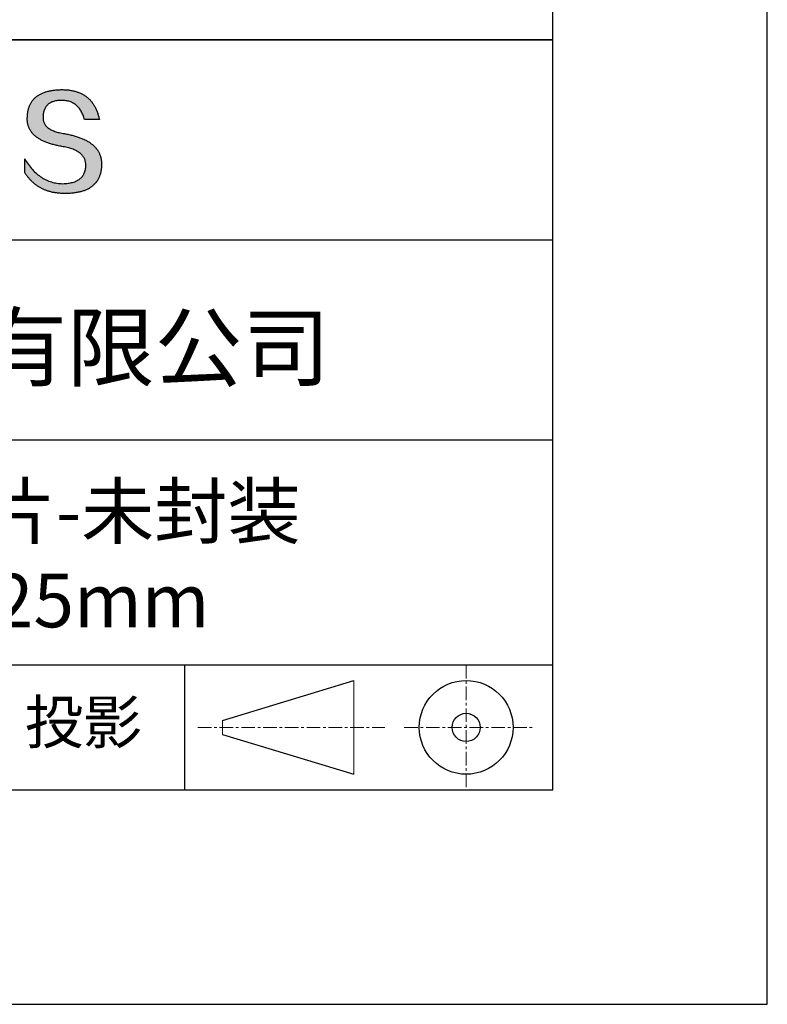
# Model space of a CAD drawing. Units: millimetres. Extents: x 0 to 297, y -2 to 208.
# Drawn here: x 262 to 297, y -2 to 44 of the extents above; entities that cross this region are included whole.
import ezdxf

# ---------------------------------------------------------------- set-up
doc = ezdxf.new("R2010")
doc.units = ezdxf.units.MM
doc.linetypes.add('CENTER', pattern=[10.16, 6.35, -1.27, 1.27, -1.27])
for name, color, linetype in [('1轮廓实线层', 7, 'Continuous'), ('6文字层', 3, 'Continuous'), ('细实线层', 7, 'Continuous')]:
    doc.layers.add(name, color=color, linetype=linetype)
doc.layers.add('3中心线层', color=1, linetype='CENTER', lineweight=9)
doc.layers.add('粗实线层', color=7, linetype='Continuous', lineweight=25)

# ---------------------------------------------------------------- blocks, each defined once
blk = doc.blocks.new('*X6')
at = {"layer": '粗实线层'}
for p, q in [((138.5, -95), (138.5, 95)), ((-138.5, -95), (138.5, -95))]:
    blk.add_line(p, q, dxfattribs=at)
at = {"layer": '细实线层'}
for p, q in [((148.5, -105), (148.5, 105)), ((-148.5, -105), (148.5, -105))]:
    blk.add_line(p, q, dxfattribs=at)

msp = doc.modelspace()

# ---------------------------------------------------------------- hatches: boundary and pattern name
msp.add_hatch(color=256).paths.add_polyline_path([(265.47191, 37.80395), (265.46086, 37.83396), (265.44895, 37.86355), (265.43617, 37.89274), (265.42253, 37.92153), (265.40803, 37.94991), (265.39266, 37.97789), (265.37642, 38.00546), (265.35932, 38.03263), (265.34136, 38.05939), (265.32253, 38.08575), (265.30283, 38.11171), (265.28227, 38.13726), (265.26085, 38.1624), (265.23856, 38.18714), (265.2154, 38.21147), (265.19138, 38.2354), (265.1665, 38.25893), (265.14075, 38.28205), (265.11414, 38.30476), (265.08666, 38.32708), (265.05831, 38.34898), (265.0291, 38.37048), (264.99903, 38.39158), (264.96809, 38.41227), (264.93629, 38.43256), (264.90362, 38.45244), (264.87008, 38.47192), (264.83568, 38.49099), (264.80042, 38.50966), (264.76429, 38.52792), (264.7273, 38.54578), (264.68944, 38.56323), (264.65072, 38.58028), (264.61113, 38.59693), (264.57068, 38.61317), (264.52936, 38.629), (264.48717, 38.64443), (264.44413, 38.65946), (264.40021, 38.67408), (264.35544, 38.68829), (264.30979, 38.7021), (264.26329, 38.71551), (264.21591, 38.72851), (264.16768, 38.74111), (264.11857, 38.7533), (264.06861, 38.76509), (264.01777, 38.77647), (263.96608, 38.78745), (263.91352, 38.79802), (263.86009, 38.80819), (263.8058, 38.81795), (263.74193, 38.82795), (263.68017, 38.83889), (263.62052, 38.85077), (263.56297, 38.86359), (263.50753, 38.87735), (263.4542, 38.89205), (263.40298, 38.90768), (263.35387, 38.92426), (263.30687, 38.94178), (263.26197, 38.96023), (263.21918, 38.97962), (263.1785, 38.99996), (263.13993, 39.02123), (263.10347, 39.04344), (263.06912, 39.06659), (263.03687, 39.09068), (263.00673, 39.11571), (262.97871, 39.14168), (262.95279, 39.16859), (262.92898, 39.19644), (262.90728, 39.22522), (262.88769, 39.25495), (262.8702, 39.28561), (262.85483, 39.31722), (262.84157, 39.34976), (262.83041, 39.38325), (262.82137, 39.41767), (262.81443, 39.45303), (262.80961, 39.48933), (262.80689, 39.52657), (262.80628, 39.56475), (262.80779, 39.60387), (262.80985, 39.65087), (262.81355, 39.69638), (262.81889, 39.7404), (262.82586, 39.78292), (262.83446, 39.82396), (262.84469, 39.8635), (262.85656, 39.90155), (262.87006, 39.93811), (262.88519, 39.97318), (262.90195, 40.00676), (262.92035, 40.03884), (262.94038, 40.06944), (262.96204, 40.09854), (262.98534, 40.12615), (263.01027, 40.15227), (263.03682, 40.17689), (263.06501, 40.20003), (263.09483, 40.22167), (263.12629, 40.24182), (263.15937, 40.26048), (263.19409, 40.27764), (263.23043, 40.29332), (263.26841, 40.3075), (263.30802, 40.32019), (263.34926, 40.33138), (263.39212, 40.34108), (263.43662, 40.34929), (263.48275, 40.35601), (263.53051, 40.36124), (263.5799, 40.36497), (263.63092, 40.36721), (263.68357, 40.36796), (263.73391, 40.36708), (263.78313, 40.36446), (263.83125, 40.36009), (263.87825, 40.35397), (263.92414, 40.3461), (263.96892, 40.33648), (264.01259, 40.32511), (264.05515, 40.312), (264.09659, 40.29714), (264.13692, 40.28053), (264.17614, 40.26217), (264.21425, 40.24206), (264.25124, 40.2202), (264.28713, 40.1966), (264.3219, 40.17125), (264.35555, 40.14415), (264.3881, 40.1153), (264.41953, 40.08471), (264.44985, 40.05236), (264.47905, 40.01827), (264.50714, 39.98243), (264.53412, 39.94485), (264.55998, 39.90551), (264.58473, 39.86443), (264.60837, 39.8216), (264.63089, 39.77703), (264.6523, 39.73071), (264.6726, 39.68264), (264.69178, 39.63282), (264.70984, 39.58125), (264.72679, 39.52794), (264.74263, 39.47288), (265.435, 39.47288), (265.42579, 39.51619), (265.41601, 39.55882), (265.40565, 39.60077), (265.39472, 39.64204), (265.38321, 39.68262), (265.37112, 39.72253), (265.35845, 39.76175), (265.34521, 39.80029), (265.3314, 39.83815), (265.317, 39.87532), (265.30204, 39.91182), (265.28649, 39.94763), (265.27037, 39.98276), (265.25367, 40.01721), (265.2364, 40.05098), (265.21854, 40.08406), (265.20012, 40.11647), (265.18111, 40.14819), (265.16153, 40.17923), (265.14138, 40.20959), (265.12064, 40.23926), (265.09933, 40.26826), (265.07745, 40.29657), (265.05498, 40.3242), (265.03195, 40.35115), (265.00833, 40.37742), (264.98414, 40.403), (264.95937, 40.4279), (264.93402, 40.45212), (264.9081, 40.47566), (264.8816, 40.49852), (264.85453, 40.52069), (264.82687, 40.54219), (264.79865, 40.563), (264.76984, 40.58312), (264.74046, 40.60257), (264.7105, 40.62134), (264.67996, 40.63942), (264.64885, 40.65682), (264.61716, 40.67353), (264.5849, 40.68957), (264.55206, 40.70492), (264.51864, 40.71959), (264.48464, 40.73358), (264.45007, 40.74689), (264.41492, 40.75951), (264.37919, 40.77146), (264.34289, 40.78272), (264.30601, 40.79329), (264.26855, 40.80319), (264.23052, 40.8124), (264.19191, 40.82093), (264.15272, 40.82878), (264.11295, 40.83595), (264.07261, 40.84243), (264.03169, 40.84823), (263.9902, 40.85335), (263.94812, 40.85778), (263.90547, 40.86154), (263.86225, 40.86461), (263.81844, 40.867), (263.77406, 40.8687), (263.7291, 40.86973), (263.68357, 40.87007), (263.63492, 40.86908), (263.58702, 40.8675), (263.53987, 40.86532), (263.49346, 40.86255), (263.44781, 40.85918), (263.40289, 40.85521), (263.35873, 40.85064), (263.31531, 40.84548), (263.27263, 40.83972), (263.2307, 40.83337), (263.18952, 40.82641), (263.14909, 40.81886), (263.1094, 40.81072), (263.07046, 40.80198), (263.03226, 40.79264), (262.99481, 40.7827), (262.95811, 40.77217), (262.92215, 40.76104), (262.88694, 40.74931), (262.85248, 40.73699), (262.81876, 40.72407), (262.78579, 40.71055), (262.75356, 40.69644), (262.72208, 40.68173), (262.69135, 40.66642), (262.66136, 40.65052), (262.63212, 40.63402), (262.60363, 40.61692), (262.57588, 40.59923), (262.54887, 40.58094), (262.52262, 40.56205), (262.49711, 40.54256), (262.47234, 40.52248), (262.44833, 40.5018), (262.42505, 40.48053), (262.40253, 40.45866), (262.38075, 40.43619), (262.35972, 40.41312), (262.33943, 40.38946), (262.31989, 40.3652), (262.30109, 40.34034), (262.28304, 40.31489), (262.26574, 40.28884), (262.24918, 40.26219), (262.23337, 40.23495), (262.2183, 40.2071), (262.20398, 40.17867), (262.19041, 40.14963), (262.17758, 40.12), (262.1655, 40.08977), (262.15417, 40.05894), (262.14358, 40.02752), (262.13373, 39.9955), (262.12463, 39.96288), (262.11628, 39.92967), (262.10867, 39.89586), (262.10181, 39.86145), (262.0957, 39.82644), (262.09033, 39.79084), (262.08571, 39.75464), (262.08183, 39.71784), (262.0787, 39.68045), (262.07631, 39.64246), (262.07467, 39.60387), (262.07257, 39.56928), (262.07136, 39.53509), (262.07104, 39.50131), (262.07162, 39.46794), (262.0731, 39.43496), (262.07547, 39.4024), (262.07873, 39.37023), (262.08289, 39.33848), (262.08795, 39.30713), (262.0939, 39.27618), (262.10075, 39.24564), (262.10849, 39.2155), (262.11712, 39.18577), (262.12666, 39.15644), (262.13708, 39.12752), (262.1484, 39.099), (262.16062, 39.07088), (262.17373, 39.04318), (262.18774, 39.01587), (262.20264, 38.98898), (262.21844, 38.96248), (262.23513, 38.9364), (262.25272, 38.91071), (262.2712, 38.88544), (262.29058, 38.86056), (262.31085, 38.8361), (262.33202, 38.81204), (262.35408, 38.78838), (262.37704, 38.76513), (262.4009, 38.74228), (262.42564, 38.71984), (262.45129, 38.6978), (262.47783, 38.67617), (262.50526, 38.65495), (262.53359, 38.63413), (262.56282, 38.61371), (262.59294, 38.5937), (262.62395, 38.5741), (262.65587, 38.5549), (262.68867, 38.5361), (262.72237, 38.51771), (262.75697, 38.49973), (262.79246, 38.48215), (262.82885, 38.46498), (262.86613, 38.44821), (262.90431, 38.43185), (262.94338, 38.4159), (262.98335, 38.40034), (263.02422, 38.3852), (263.06598, 38.37046), (263.10863, 38.35613), (263.15218, 38.3422), (263.19663, 38.32867), (263.24197, 38.31556), (263.2882, 38.30284), (263.33533, 38.29054), (263.38336, 38.27863), (263.43228, 38.26714), (263.4821, 38.25605), (263.53281, 38.24536), (263.58442, 38.23509), (263.63693, 38.22521), (263.69032, 38.21575), (263.74462, 38.20668), (263.80976, 38.19524), (263.87283, 38.18277), (263.93384, 38.16928), (263.99277, 38.15477), (264.04965, 38.13924), (264.10445, 38.12268), (264.15719, 38.10511), (264.20787, 38.08651), (264.25647, 38.06689), (264.30301, 38.04625), (264.34748, 38.02458), (264.38989, 38.0019), (264.43023, 37.97819), (264.4685, 37.95346), (264.5047, 37.92771), (264.53883, 37.90093), (264.5709, 37.87313), (264.6009, 37.84431), (264.62883, 37.81447), (264.65469, 37.78361), (264.67849, 37.75172), (264.70021, 37.71881), (264.71987, 37.68487), (264.73746, 37.64992), (264.75298, 37.61394), (264.76643, 37.57694), (264.77781, 37.53891), (264.78712, 37.49986), (264.79436, 37.45979), (264.79954, 37.4187), (264.80264, 37.37658), (264.80368, 37.33344), (264.80138, 37.28236), (264.79705, 37.23286), (264.7907, 37.18494), (264.78231, 37.1386), (264.7719, 37.09384), (264.75946, 37.05065), (264.745, 37.00904), (264.7285, 36.96902), (264.70998, 36.93057), (264.68943, 36.8937), (264.66685, 36.85841), (264.64224, 36.8247), (264.61561, 36.79257), (264.58695, 36.76201), (264.55626, 36.73304), (264.52354, 36.70564), (264.48879, 36.67982), (264.45202, 36.65559), (264.41322, 36.63293), (264.37239, 36.61185), (264.32954, 36.59234), (264.28465, 36.57442), (264.23774, 36.55808), (264.18881, 36.54331), (264.13784, 36.53013), (264.08485, 36.51852), (264.02983, 36.50849), (263.97278, 36.50004), (263.9137, 36.49317), (263.8526, 36.48788), (263.78947, 36.48417), (263.72431, 36.48203), (263.65599, 36.48446), (263.5885, 36.48907), (263.52185, 36.49586), (263.45603, 36.50482), (263.39105, 36.51596), (263.32691, 36.52927), (263.2636, 36.54476), (263.20113, 36.56243), (263.13949, 36.58227), (263.07869, 36.60429), (263.01872, 36.62848), (262.95959, 36.65485), (262.9013, 36.6834), (262.84384, 36.71412), (262.78721, 36.74702), (262.73143, 36.78209), (262.67647, 36.81934), (262.62236, 36.85876), (262.56908, 36.90036), (262.51663, 36.94413), (262.46502, 36.99008), (262.41425, 37.03821), (262.36431, 37.08851), (262.3152, 37.14098), (262.26694, 37.19563), (262.2195, 37.25246), (262.1729, 37.31146), (262.12714, 37.37263), (262.08221, 37.43598), (262.03812, 37.5015), (261.99486, 37.5692), (261.95244, 37.63908), (261.95244, 37.00598), (261.97169, 36.97552), (261.99126, 36.94554), (262.01115, 36.91604), (262.03136, 36.88701), (262.05188, 36.85847), (262.07272, 36.83041), (262.09388, 36.80283), (262.11536, 36.77573), (262.13715, 36.74911), (262.15926, 36.72296), (262.1817, 36.6973), (262.20445, 36.67212), (262.22751, 36.64741), (262.2509, 36.62319), (262.2746, 36.59944), (262.29862, 36.57618), (262.32296, 36.55339), (262.34762, 36.53109), (262.3726, 36.50926), (262.39789, 36.48792), (262.42351, 36.46705), (262.44944, 36.44666), (262.47569, 36.42676), (262.50225, 36.40733), (262.52914, 36.38838), (262.55634, 36.36991), (262.58387, 36.35193), (262.61171, 36.33442), (262.63987, 36.31739), (262.66834, 36.30084), (262.69714, 36.28477), (262.72625, 36.26918), (262.75569, 36.25407), (262.78544, 36.23944), (262.81551, 36.22529), (262.8459, 36.21162), (262.8766, 36.19843), (262.90763, 36.18571), (262.93897, 36.17348), (262.97063, 36.16173), (263.00261, 36.15046), (263.03491, 36.13966), (263.06753, 36.12935), (263.10047, 36.11952), (263.13372, 36.11016), (263.16729, 36.10129), (263.20118, 36.09289), (263.2354, 36.08498), (263.26992, 36.07754), (263.30477, 36.07059), (263.33994, 36.06411), (263.37542, 36.05812), (263.41123, 36.0526), (263.44735, 36.04756), (263.48379, 36.04301), (263.52055, 36.03893), (263.55763, 36.03533), (263.59503, 36.03221), (263.63274, 36.02958), (263.67078, 36.02742), (263.70913, 36.02574), (263.7478, 36.02454), (263.78679, 36.02382), (263.8261, 36.02358), (263.87852, 36.02391), (263.93011, 36.0249), (263.9809, 36.02656), (264.03086, 36.02887), (264.08002, 36.03184), (264.12835, 36.03548), (264.17587, 36.03978), (264.22258, 36.04473), (264.26847, 36.05035), (264.31354, 36.05663), (264.3578, 36.06357), (264.40125, 36.07117), (264.44388, 36.07944), (264.48569, 36.08836), (264.52669, 36.09794), (264.56687, 36.10819), (264.60624, 36.1191), (264.64479, 36.13066), (264.68253, 36.14289), (264.71945, 36.15578), (264.75556, 36.16933), (264.79085, 36.18354), (264.82533, 36.19841), (264.85899, 36.21395), (264.89183, 36.23014), (264.92386, 36.247), (264.95508, 36.26451), (264.98548, 36.28269), (265.01506, 36.30152), (265.04383, 36.32102), (265.07178, 36.34118), (265.09892, 36.362), (265.12524, 36.38348), (265.15075, 36.40562), (265.17544, 36.42842), (265.19932, 36.45189), (265.22238, 36.47601), (265.24462, 36.5008), (265.26605, 36.52624), (265.28667, 36.55235), (265.30647, 36.57911), (265.32545, 36.60654), (265.34362, 36.63463), (265.36097, 36.66338), (265.37751, 36.69279), (265.39323, 36.72286), (265.40814, 36.75359), (265.42223, 36.78498), (265.43551, 36.81703), (265.44797, 36.84975), (265.45961, 36.88312), (265.47044, 36.91716), (265.48046, 36.95185), (265.48966, 36.98721), (265.49804, 37.02323), (265.50561, 37.0599), (265.51236, 37.09724), (265.5183, 37.13524), (265.52342, 37.1739), (265.52772, 37.21322), (265.53121, 37.2532), (265.53389, 37.29384), (265.53575, 37.33514), (265.53679, 37.3771), (265.53699, 37.41237), (265.53633, 37.44723), (265.53479, 37.48168), (265.5324, 37.51573), (265.52914, 37.54937), (265.52501, 37.58261), (265.52002, 37.61545), (265.51416, 37.64788), (265.50744, 37.6799), (265.49985, 37.71152), (265.4914, 37.74274), (265.48209, 37.77355), (265.47993, 37.77998)])

# ---------------------------------------------------------------- linework, layer by layer
for points in [[(262.07467, 39.60387), (262.07631, 39.64246), (262.0787, 39.68045), (262.08183, 39.71784), (262.08571, 39.75464), (262.09033, 39.79084), (262.0957, 39.82644), (262.10181, 39.86145), (262.10867, 39.89586), (262.11628, 39.92967), (262.12463, 39.96288), (262.13373, 39.9955), (262.14358, 40.02752), (262.15417, 40.05894), (262.1655, 40.08977), (262.17758, 40.12), (262.19041, 40.14963), (262.20398, 40.17867), (262.2183, 40.2071), (262.23337, 40.23495), (262.24918, 40.26219), (262.26574, 40.28884), (262.28304, 40.31489), (262.30109, 40.34034), (262.31989, 40.3652), (262.33943, 40.38946), (262.35972, 40.41312), (262.38075, 40.43619), (262.40253, 40.45866), (262.42505, 40.48053), (262.44833, 40.5018), (262.47234, 40.52248), (262.49711, 40.54256), (262.52262, 40.56205), (262.54887, 40.58094), (262.57588, 40.59923), (262.60363, 40.61692), (262.63212, 40.63402), (262.66136, 40.65052), (262.69135, 40.66642), (262.72208, 40.68173), (262.75356, 40.69644), (262.78579, 40.71055), (262.81876, 40.72407), (262.85248, 40.73699), (262.88694, 40.74931), (262.92215, 40.76104), (262.95811, 40.77217), (262.99481, 40.7827), (263.03226, 40.79264), (263.07046, 40.80198), (263.1094, 40.81072), (263.14909, 40.81886), (263.18952, 40.82641), (263.2307, 40.83337), (263.27263, 40.83972), (263.31531, 40.84548), (263.35873, 40.85064), (263.40289, 40.85521), (263.44781, 40.85918), (263.49346, 40.86255), (263.53987, 40.86532), (263.58702, 40.8675), (263.63492, 40.86908), (263.68357, 40.87007)], [(263.68357, 40.87007), (263.7291, 40.86973), (263.77406, 40.8687), (263.81844, 40.867), (263.86225, 40.86461), (263.90547, 40.86154), (263.94812, 40.85778), (263.9902, 40.85335), (264.03169, 40.84823), (264.07261, 40.84243), (264.11295, 40.83595), (264.15272, 40.82878), (264.19191, 40.82093), (264.23052, 40.8124), (264.26855, 40.80319), (264.30601, 40.79329), (264.34289, 40.78272), (264.37919, 40.77146), (264.41492, 40.75951), (264.45007, 40.74689), (264.48464, 40.73358), (264.51864, 40.71959), (264.55206, 40.70492), (264.5849, 40.68957), (264.61716, 40.67353), (264.64885, 40.65682), (264.67996, 40.63942), (264.7105, 40.62134), (264.74046, 40.60257), (264.76984, 40.58312), (264.79865, 40.563), (264.82687, 40.54219), (264.85453, 40.52069), (264.8816, 40.49852), (264.9081, 40.47566), (264.93402, 40.45212), (264.95937, 40.4279), (264.98414, 40.403), (265.00833, 40.37742), (265.03195, 40.35115), (265.05498, 40.3242), (265.07745, 40.29657), (265.09933, 40.26826), (265.12064, 40.23926), (265.14138, 40.20959), (265.16153, 40.17923), (265.18111, 40.14819), (265.20012, 40.11647), (265.21854, 40.08406), (265.2364, 40.05098), (265.25367, 40.01721), (265.27037, 39.98276), (265.28649, 39.94763), (265.30204, 39.91182), (265.317, 39.87532), (265.3314, 39.83815), (265.34521, 39.80029), (265.35845, 39.76175), (265.37112, 39.72253), (265.38321, 39.68262), (265.39472, 39.64204), (265.40565, 39.60077), (265.41601, 39.55882), (265.42579, 39.51619), (265.435, 39.47288)], [(264.74263, 39.47288), (264.72679, 39.52794), (264.70984, 39.58125), (264.69178, 39.63282), (264.6726, 39.68264), (264.6523, 39.73071), (264.63089, 39.77703), (264.60837, 39.8216), (264.58473, 39.86443), (264.55998, 39.90551), (264.53412, 39.94485), (264.50714, 39.98243), (264.47905, 40.01827), (264.44985, 40.05236), (264.41953, 40.08471), (264.3881, 40.1153), (264.35555, 40.14415), (264.3219, 40.17125), (264.28713, 40.1966), (264.25124, 40.2202), (264.21425, 40.24206), (264.17614, 40.26217), (264.13692, 40.28053), (264.09659, 40.29714), (264.05515, 40.312), (264.01259, 40.32511), (263.96892, 40.33648), (263.92414, 40.3461), (263.87825, 40.35397), (263.83125, 40.36009), (263.78313, 40.36446), (263.73391, 40.36708), (263.68357, 40.36796), (263.63092, 40.36721), (263.5799, 40.36497), (263.53051, 40.36124), (263.48275, 40.35601), (263.43662, 40.34929), (263.39212, 40.34108), (263.34926, 40.33138), (263.30802, 40.32019), (263.26841, 40.3075), (263.23043, 40.29332), (263.19409, 40.27764), (263.15937, 40.26048), (263.12629, 40.24182), (263.09483, 40.22167), (263.06501, 40.20003), (263.03682, 40.17689), (263.01027, 40.15227), (262.98534, 40.12615), (262.96204, 40.09854), (262.94038, 40.06944), (262.92035, 40.03884), (262.90195, 40.00676), (262.88519, 39.97318), (262.87006, 39.93811), (262.85656, 39.90155), (262.84469, 39.8635), (262.83446, 39.82396), (262.82586, 39.78292), (262.81889, 39.7404), (262.81355, 39.69638), (262.80985, 39.65087), (262.80779, 39.60387)], [(263.74462, 38.20668), (263.69032, 38.21575), (263.63693, 38.22521), (263.58442, 38.23509), (263.53281, 38.24536), (263.4821, 38.25605), (263.43228, 38.26714), (263.38336, 38.27863), (263.33533, 38.29054), (263.2882, 38.30284), (263.24197, 38.31556), (263.19663, 38.32867), (263.15218, 38.3422), (263.10863, 38.35613), (263.06598, 38.37046), (263.02422, 38.3852), (262.98335, 38.40034), (262.94338, 38.4159), (262.90431, 38.43185), (262.86613, 38.44821), (262.82885, 38.46498), (262.79246, 38.48215), (262.75697, 38.49973), (262.72237, 38.51771), (262.68867, 38.5361), (262.65587, 38.5549), (262.62395, 38.5741), (262.59294, 38.5937), (262.56282, 38.61371), (262.53359, 38.63413), (262.50526, 38.65495), (262.47783, 38.67617), (262.45129, 38.6978), (262.42564, 38.71984), (262.4009, 38.74228), (262.37704, 38.76513), (262.35408, 38.78838), (262.33202, 38.81204), (262.31085, 38.8361), (262.29058, 38.86056), (262.2712, 38.88544), (262.25272, 38.91071), (262.23513, 38.9364), (262.21844, 38.96248), (262.20264, 38.98898), (262.18774, 39.01587), (262.17373, 39.04318), (262.16062, 39.07088), (262.1484, 39.099), (262.13708, 39.12752), (262.12666, 39.15644), (262.11712, 39.18577), (262.10849, 39.2155), (262.10075, 39.24564), (262.0939, 39.27618), (262.08795, 39.30713), (262.08289, 39.33848), (262.07873, 39.37023), (262.07547, 39.4024), (262.0731, 39.43496), (262.07162, 39.46794), (262.07104, 39.50131), (262.07136, 39.53509), (262.07257, 39.56928), (262.07467, 39.60387)], [(262.80779, 39.60387), (262.80628, 39.56475), (262.80689, 39.52657), (262.80961, 39.48933), (262.81443, 39.45303), (262.82137, 39.41767), (262.83041, 39.38325), (262.84157, 39.34976), (262.85483, 39.31722), (262.8702, 39.28561), (262.88769, 39.25495), (262.90728, 39.22522), (262.92898, 39.19644), (262.95279, 39.16859), (262.97871, 39.14168), (263.00673, 39.11571), (263.03687, 39.09068), (263.06912, 39.06659), (263.10347, 39.04344), (263.13993, 39.02123), (263.1785, 38.99996), (263.21918, 38.97962), (263.26197, 38.96023), (263.30687, 38.94178), (263.35387, 38.92426), (263.40298, 38.90768), (263.4542, 38.89205), (263.50753, 38.87735), (263.56297, 38.86359), (263.62052, 38.85077), (263.68017, 38.83889), (263.74193, 38.82795), (263.8058, 38.81795)], [(265.435, 39.47288), (265.4345, 39.47288), (265.43301, 39.47288), (265.43058, 39.47288), (265.42722, 39.47288), (265.42298, 39.47288), (265.41789, 39.47288), (265.41196, 39.47288), (265.40525, 39.47288), (265.39778, 39.47288), (265.38957, 39.47288), (265.38067, 39.47288), (265.3711, 39.47288), (265.3609, 39.47288), (265.3501, 39.47288), (265.33873, 39.47288), (265.32682, 39.47288), (265.3144, 39.47288), (265.3015, 39.47288), (265.27442, 39.47288), (265.24581, 39.47288), (265.21593, 39.47288), (265.18504, 39.47288), (265.15339, 39.47288), (265.08881, 39.47288), (265.02424, 39.47288), (264.99259, 39.47288), (264.9617, 39.47288), (264.93182, 39.47288), (264.90321, 39.47288), (264.87612, 39.47288), (264.86323, 39.47288), (264.85081, 39.47288), (264.8389, 39.47288), (264.82753, 39.47288), (264.81672, 39.47288), (264.80652, 39.47288), (264.79696, 39.47288), (264.78806, 39.47288), (264.77985, 39.47288), (264.77238, 39.47288), (264.76566, 39.47288), (264.75974, 39.47288), (264.75464, 39.47288), (264.7504, 39.47288), (264.74705, 39.47288), (264.74461, 39.47288), (264.74313, 39.47288), (264.74263, 39.47288)], [(263.8058, 38.81795), (263.86009, 38.80819), (263.91352, 38.79802), (263.96608, 38.78745), (264.01777, 38.77647), (264.06861, 38.76509), (264.11857, 38.7533), (264.16768, 38.74111), (264.21591, 38.72851), (264.26329, 38.71551), (264.30979, 38.7021), (264.35544, 38.68829), (264.40021, 38.67408), (264.44413, 38.65946), (264.48717, 38.64443), (264.52936, 38.629), (264.57068, 38.61317), (264.61113, 38.59693), (264.65072, 38.58028), (264.68944, 38.56323), (264.7273, 38.54578), (264.76429, 38.52792), (264.80042, 38.50966), (264.83568, 38.49099), (264.87008, 38.47192), (264.90362, 38.45244), (264.93629, 38.43256), (264.96809, 38.41227), (264.99903, 38.39158), (265.0291, 38.37048), (265.05831, 38.34898), (265.08666, 38.32708), (265.11414, 38.30476), (265.14075, 38.28205), (265.1665, 38.25893), (265.19138, 38.2354), (265.2154, 38.21147), (265.23856, 38.18714), (265.26085, 38.1624), (265.28227, 38.13726), (265.30283, 38.11171), (265.32253, 38.08575), (265.34136, 38.05939), (265.35932, 38.03263), (265.37642, 38.00546), (265.39266, 37.97789), (265.40803, 37.94991), (265.42253, 37.92153), (265.43617, 37.89274), (265.44895, 37.86355), (265.46086, 37.83396), (265.47191, 37.80395), (265.48209, 37.77355), (265.4914, 37.74274), (265.49985, 37.71152), (265.50744, 37.6799), (265.51416, 37.64788), (265.52002, 37.61545), (265.52501, 37.58261), (265.52914, 37.54937), (265.5324, 37.51573), (265.53479, 37.48168), (265.53633, 37.44723), (265.53699, 37.41237), (265.53679, 37.3771)], [(264.80368, 37.33344), (264.80264, 37.37658), (264.79954, 37.4187), (264.79436, 37.45979), (264.78712, 37.49986), (264.77781, 37.53891), (264.76643, 37.57694), (264.75298, 37.61394), (264.73746, 37.64992), (264.71987, 37.68487), (264.70021, 37.71881), (264.67849, 37.75172), (264.65469, 37.78361), (264.62883, 37.81447), (264.6009, 37.84431), (264.5709, 37.87313), (264.53883, 37.90093), (264.5047, 37.92771), (264.4685, 37.95346), (264.43023, 37.97819), (264.38989, 38.0019), (264.34748, 38.02458), (264.30301, 38.04625), (264.25647, 38.06689), (264.20787, 38.08651), (264.15719, 38.10511), (264.10445, 38.12268), (264.04965, 38.13924), (263.99277, 38.15477), (263.93384, 38.16928), (263.87283, 38.18277), (263.80976, 38.19524), (263.74462, 38.20668)], [(261.95244, 37.63908), (261.99486, 37.5692), (262.03812, 37.5015), (262.08221, 37.43598), (262.12714, 37.37263), (262.1729, 37.31146), (262.2195, 37.25246), (262.26694, 37.19563), (262.3152, 37.14098), (262.36431, 37.08851), (262.41425, 37.03821), (262.46502, 36.99008), (262.51663, 36.94413), (262.56908, 36.90036), (262.62236, 36.85876), (262.67647, 36.81934), (262.73143, 36.78209), (262.78721, 36.74702), (262.84384, 36.71412), (262.9013, 36.6834), (262.95959, 36.65485), (263.01872, 36.62848), (263.07869, 36.60429), (263.13949, 36.58227), (263.20113, 36.56243), (263.2636, 36.54476), (263.32691, 36.52927), (263.39105, 36.51596), (263.45603, 36.50482), (263.52185, 36.49586), (263.5885, 36.48907), (263.65599, 36.48446), (263.72431, 36.48203)], [(261.95244, 37.00598), (261.95244, 37.00644), (261.95244, 37.00779), (261.95244, 37.01002), (261.95244, 37.01309), (261.95244, 37.01697), (261.95244, 37.02163), (261.95244, 37.02704), (261.95244, 37.03318), (261.95244, 37.04002), (261.95244, 37.04752), (261.95244, 37.05566), (261.95244, 37.0644), (261.95244, 37.07373), (261.95244, 37.08361), (261.95244, 37.09401), (261.95244, 37.1049), (261.95244, 37.12804), (261.95244, 37.15281), (261.95244, 37.17897), (261.95244, 37.20629), (261.95244, 37.23454), (261.95244, 37.26348), (261.95244, 37.32253), (261.95244, 37.38157), (261.95244, 37.41051), (261.95244, 37.43876), (261.95244, 37.46608), (261.95244, 37.49224), (261.95244, 37.51701), (261.95244, 37.54015), (261.95244, 37.55105), (261.95244, 37.56145), (261.95244, 37.57132), (261.95244, 37.58065), (261.95244, 37.5894), (261.95244, 37.59754), (261.95244, 37.60504), (261.95244, 37.61187), (261.95244, 37.61801), (261.95244, 37.62343), (261.95244, 37.62809), (261.95244, 37.63197), (261.95244, 37.63503), (261.95244, 37.63726), (261.95244, 37.63862), (261.95244, 37.63908)], [(265.53679, 37.3771), (265.53575, 37.33514), (265.53389, 37.29384), (265.53121, 37.2532), (265.52772, 37.21322), (265.52342, 37.1739), (265.5183, 37.13524), (265.51236, 37.09724), (265.50561, 37.0599), (265.49804, 37.02323), (265.48966, 36.98721), (265.48046, 36.95185), (265.47044, 36.91716), (265.45961, 36.88312), (265.44797, 36.84975), (265.43551, 36.81703), (265.42223, 36.78498), (265.40814, 36.75359), (265.39323, 36.72286), (265.37751, 36.69279), (265.36097, 36.66338), (265.34362, 36.63463), (265.32545, 36.60654), (265.30647, 36.57911), (265.28667, 36.55235), (265.26605, 36.52624), (265.24462, 36.5008), (265.22238, 36.47601), (265.19932, 36.45189), (265.17544, 36.42842), (265.15075, 36.40562), (265.12524, 36.38348), (265.09892, 36.362), (265.07178, 36.34118), (265.04383, 36.32102), (265.01506, 36.30152), (264.98548, 36.28269), (264.95508, 36.26451), (264.92386, 36.247), (264.89183, 36.23014), (264.85899, 36.21395), (264.82533, 36.19841), (264.79085, 36.18354), (264.75556, 36.16933), (264.71945, 36.15578), (264.68253, 36.14289), (264.64479, 36.13066), (264.60624, 36.1191), (264.56687, 36.10819), (264.52669, 36.09794), (264.48569, 36.08836), (264.44388, 36.07944), (264.40125, 36.07117), (264.3578, 36.06357), (264.31354, 36.05663), (264.26847, 36.05035), (264.22258, 36.04473), (264.17587, 36.03978), (264.12835, 36.03548), (264.08002, 36.03184), (264.03086, 36.02887), (263.9809, 36.02656), (263.93011, 36.0249), (263.87852, 36.02391), (263.8261, 36.02358), (263.78679, 36.02382), (263.7478, 36.02454), (263.70913, 36.02574), (263.67078, 36.02742), (263.63274, 36.02958), (263.59503, 36.03221), (263.55763, 36.03533), (263.52055, 36.03893), (263.48379, 36.04301), (263.44735, 36.04756), (263.41123, 36.0526), (263.37542, 36.05812), (263.33994, 36.06411), (263.30477, 36.07059), (263.26992, 36.07754), (263.2354, 36.08498), (263.20118, 36.09289), (263.16729, 36.10129), (263.13372, 36.11016), (263.10047, 36.11952), (263.06753, 36.12935), (263.03491, 36.13966), (263.00261, 36.15046), (262.97063, 36.16173), (262.93897, 36.17348), (262.90763, 36.18571), (262.8766, 36.19843), (262.8459, 36.21162), (262.81551, 36.22529), (262.78544, 36.23944), (262.75569, 36.25407), (262.72625, 36.26918), (262.69714, 36.28477), (262.66834, 36.30084), (262.63987, 36.31739), (262.61171, 36.33442), (262.58387, 36.35193), (262.55634, 36.36991), (262.52914, 36.38838), (262.50225, 36.40733), (262.47569, 36.42676), (262.44944, 36.44666), (262.42351, 36.46705), (262.39789, 36.48792), (262.3726, 36.50926), (262.34762, 36.53109), (262.32296, 36.55339), (262.29862, 36.57618), (262.2746, 36.59944), (262.2509, 36.62319), (262.22751, 36.64741), (262.20445, 36.67212), (262.1817, 36.6973), (262.15926, 36.72296), (262.13715, 36.74911), (262.11536, 36.77573), (262.09388, 36.80283), (262.07272, 36.83041), (262.05188, 36.85847), (262.03136, 36.88701), (262.01115, 36.91604), (261.99126, 36.94554), (261.97169, 36.97552), (261.95244, 37.00598)], [(263.72431, 36.48203), (263.78947, 36.48417), (263.8526, 36.48788), (263.9137, 36.49317), (263.97278, 36.50004), (264.02983, 36.50849), (264.08485, 36.51852), (264.13784, 36.53013), (264.18881, 36.54331), (264.23774, 36.55808), (264.28465, 36.57442), (264.32954, 36.59234), (264.37239, 36.61185), (264.41322, 36.63293), (264.45202, 36.65559), (264.48879, 36.67982), (264.52354, 36.70564), (264.55626, 36.73304), (264.58695, 36.76201), (264.61561, 36.79257), (264.64224, 36.8247), (264.66685, 36.85841), (264.68943, 36.8937), (264.70998, 36.93057), (264.7285, 36.96902), (264.745, 37.00904), (264.75946, 37.05065), (264.7719, 37.09384), (264.78231, 37.1386), (264.7907, 37.18494), (264.79705, 37.23286), (264.80138, 37.28236), (264.80368, 37.33344)]]:
    msp.add_lwpolyline(points)
at = {"layer": '1轮廓实线层'}
msp.add_line((146.5966, 8.19411), (286.5966, 8.19411), dxfattribs=at)
at = {"layer": '3中心线层', "color": 7, "ltscale": 0.1}
for p, q in [((282.5473, 14.03512), (282.5473, 8.19411)), ((270.02686, 11.11461), (278.75095, 11.11461)), ((279.6598, 11.11461), (285.63182, 11.11461))]:
    msp.add_line(p, q, dxfattribs=at)
at = {"layer": '3中心线层', "color": 7}
for p, q in [((277.3024, 8.92711), (277.3024, 13.30211)), ((271.1774, 10.78649), (271.1774, 11.44274))]:
    msp.add_line(p, q, dxfattribs=at)
at = {"layer": '粗实线层'}
for p, q in [((211.5966, 43.19411), (286.5966, 43.19411)), ((286.5966, 43.19411), (211.5966, 43.19411)), ((211.5966, 33.86078), (286.5966, 33.86078)), ((211.5966, 24.52744), (286.5966, 24.52744)), ((211.5966, 14.03512), (286.5966, 14.03512))]:
    msp.add_line(p, q, dxfattribs=at)
at = {"layer": '细实线层'}
for p, q in [((269.41383, 14.03512), (269.41383, 8.19411)), ((271.1774, 11.44274), (277.3024, 13.30211)), ((271.1774, 10.78649), (277.3024, 8.92711))]:
    msp.add_line(p, q, dxfattribs=at)
for radius in [2.1875, 0.65625]:
    msp.add_circle((282.5473, 11.11461), radius, dxfattribs=at)

# ---------------------------------------------------------------- block references
at = {"layer": '粗实线层'}
msp.add_blockref('*X6', (148.0966, 103.19411), dxfattribs=at)

# ---------------------------------------------------------------- texts
at = {"layer": '6文字层', "attachment_point": 5}
for s, insert, char_height, width in [('{\\fMicrosoft YaHei|b0|i0|c134|p34;联合光科技（北京）有限公司}', (249.60123, 28.84186), 3, 54.9381181), ('{\\fMicrosoft YaHei|b0|i0|c134|p34;陡长波通滤光片-未封装\\P488nm  D=25mm }', (257.17634, 19.11722), 2.5, 58.876346), ('{\\fSimSun|b0|i0|c134|p2;\\H0.91429x;投影} ', (264.68628, 11.35929), 2.1875, 17.8485577)]:
    msp.add_mtext(s, dxfattribs=dict(at, insert=insert, char_height=char_height, width=width))

doc.saveas('drawing.dxf')
